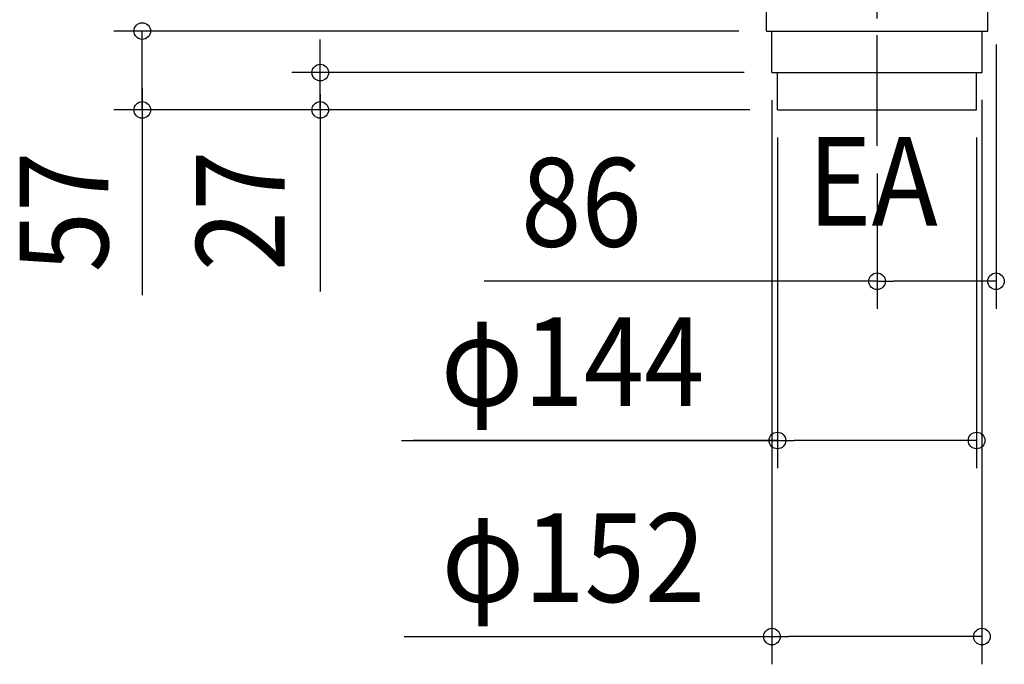
# Model space of a CAD drawing. Extents: x -706 to 800, y -696 to 458.
# Drawn here: x -706 to 6, y -696 to -230 of the extents above; entities that cross this region are included whole.
import ezdxf
from ezdxf.enums import TextEntityAlignment as Align

# ---------------------------------------------------------------- set-up
doc = ezdxf.new("R2010")
doc.units = 0
doc.header["$LTSCALE"] = 20
doc.header["$PDMODE"] = 3
doc.header["$PDSIZE"] = -2
doc.linetypes.add('DASHDOT', pattern=[5.5, 4, -0.6, 0.3, -0.6])
doc.layers.get('DEFPOINTS').update_dxf_attribs({"linetype": 'CONTINUOUS'})
for name, color, linetype in [('BASIS', 6, 'DASHDOT'), ('DETAIL', 5, 'CONTINUOUS'), ('NOTE', 4, 'CONTINUOUS'), ('OUTLINE', 3, 'CONTINUOUS'), ('SIZE', 30, 'CONTINUOUS')]:
    doc.layers.add(name, color=color, linetype=linetype)
doc.styles.get("Standard").update_dxf_attribs({"font": 'SIMPLEX.shx', "width": 0.9, "height": 64, "bigfont": 'BIGFONT.shx'})

msp = doc.modelspace()

# ---------------------------------------------------------------- linework, layer by layer
at = {"layer": 'BASIS', "color": 6, "linetype": 'DASHDOT'}
msp.add_line((-86, -321.5), (-86, -127.598681), dxfattribs=at)
at = {"layer": 'DEFPOINTS', "color": 30, "linetype": 'CONTINUOUS'}
for p in [(-86, -321.5), (-86, -419.242849)]:
    msp.add_point(p, dxfattribs=at)
at = {"layer": 'DETAIL', "color": 5, "linetype": 'CONTINUOUS'}
for p, q in [((-166, -238.5), (-166, -190)), ((-6, -238.5), (-6, -190)), ((-166, -238.5), (-6, -238.5)), ((-162, -268.5), (-162, -238.5)), ((-10, -268.5), (-10, -238.5)), ((-162, -268.5), (-10, -268.5)), ((-158, -295.5), (-158, -268.5)), ((-14, -295.5), (-14, -268.5)), ((-158, -295.5), (-14, -295.5))]:
    msp.add_line(p, q, dxfattribs=at)
at = {"layer": 'OUTLINE', "color": 3, "linetype": 'CONTINUOUS'}
for p, q in [((-166, -238.5), (-166, -190)), ((-6, -238.5), (-6, -190)), ((-166, -238.5), (-6, -238.5)), ((-162, -268.5), (-162, -238.5)), ((-10, -268.5), (-10, -238.5)), ((-162, -268.5), (-10, -268.5)), ((-158, -295.5), (-158, -268.5)), ((-14, -295.5), (-14, -268.5)), ((-158, -295.5), (-14, -295.5))]:
    msp.add_line(p, q, dxfattribs=at)
at = {"layer": 'SIZE', "color": 30, "linetype": 'CONTINUOUS'}
for p, q in [((-186, -238.5), (-637.642938, -238.5)), ((-617.142938, -295.5), (-617.142938, -238.5)), ((-617.142938, -295.5), (-617.142938, -238.5)), ((-488.464638, -256.5), (-488.464638, -244.5)), ((0, -248.098449), (0, -439.242849)), ((-488.464638, -268.5), (-488.464638, -256.5)), ((-182, -268.5), (-508.964638, -268.5)), ((-488.464638, -295.5), (-488.464638, -268.5)), ((-488.464638, -295.5), (-488.464638, -268.5)), ((-617.142938, -280), (-617.142938, -429.191945)), ((-488.464639, -284), (-488.464639, -426.632753)), ((-162, -288.5), (-162, -695.97534)), ((-10.21123, -288.108274), (-10.21123, -695.97534)), ((-178, -295.5), (-637.642938, -295.5)), ((-617.142938, -295.5), (-617.142938, -307.5)), ((-178, -295.5), (-508.964638, -295.5)), ((-488.464638, -295.5), (-488.464638, -307.5)), ((-617.142938, -307.5), (-617.142938, -319.5)), ((-488.464638, -307.5), (-488.464638, -319.5)), ((-158, -315.5), (-158, -554.293647)), ((-14, -315.5), (-14, -554.293647)), ((-86, -341.5), (-86, -439.242849)), ((-86, -419.242849), (-369.968957, -419.242849)), ((-86, -419.242849), (-74, -419.242849)), ((-12, -419.242849), (-74, -419.242849)), ((0, -419.242849), (-12, -419.242849)), ((-429.828468, -534.293647), (-158, -534.293647)), ((-158.21123, -534.293647), (-421.365283, -534.293647)), ((-158, -534.293647), (-146, -534.293647)), ((-26, -534.293647), (-146, -534.293647)), ((-14, -534.293647), (-26, -534.293647)), ((-427.826305, -675.97534), (-162, -675.97534)), ((-162, -675.97534), (-150, -675.97534)), ((-22.21123, -675.97534), (-150, -675.97534)), ((-10.21123, -675.97534), (-22.21123, -675.97534))]:
    msp.add_line(p, q, dxfattribs=at)
for centre in [(-617.142938, -238.5), (-488.464638, -268.5), (-617.142938, -295.5), (-488.464638, -295.5), (-86, -419.242849), (0, -419.242849), (-158, -534.293647), (-14, -534.293647), (-162, -675.97534), (-10.21123, -675.97534)]:
    msp.add_circle(centre, 6, dxfattribs=at)

# ---------------------------------------------------------------- texts
at = {"layer": 'NOTE', "color": 4, "linetype": 'CONTINUOUS', "width": 0.9}
msp.add_text('EA', height=64, dxfattribs=at).set_placement((-136.193133, -379.000975))
at = {"layer": 'SIZE', "color": 30, "linetype": 'CONTINUOUS', "width": 0.9}
for s, p in [('57', (-641.756723, -369.157538)), ('27', (-514.242627, -368.368121))]:
    msp.add_text(s, height=64, rotation=90, dxfattribs=at).set_placement(p, align=Align.CENTER)
for s, p in [('86', (-299.711814, -394.242849)), ('φ144', (-306.085611, -509.293647)), ('φ152', (-305.454877, -650.97534))]:
    msp.add_text(s, height=64, dxfattribs=at).set_placement(p, align=Align.CENTER)

doc.saveas('drawing.dxf')
